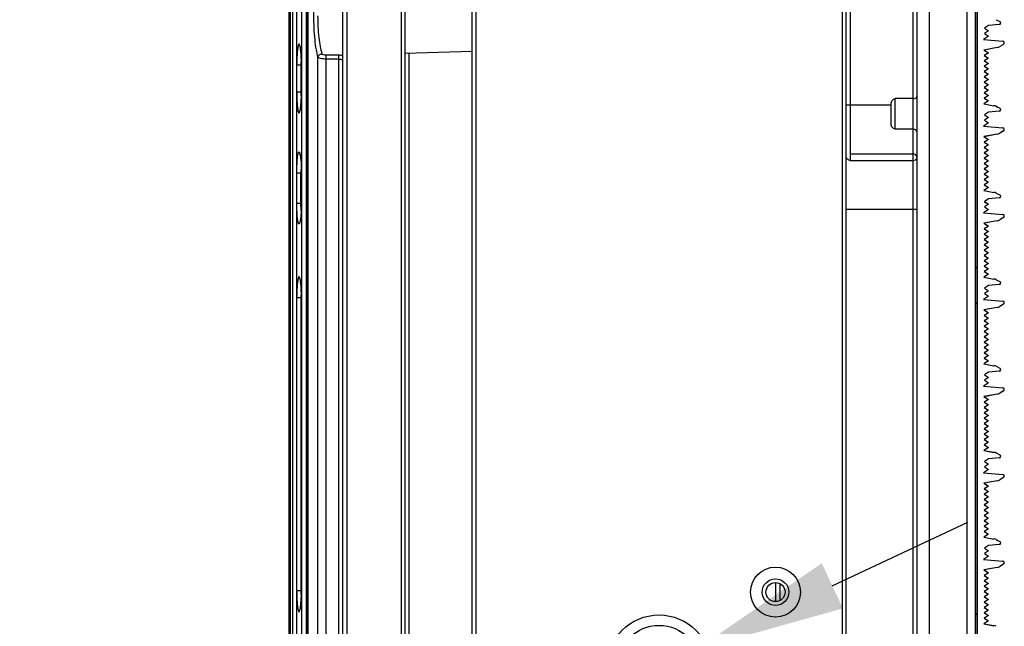
# Model space of a CAD drawing. Extents: x 0 to 4200, y 0 to 2927.
# Drawn here: x 2086 to 2204, y 814 to 887 of the extents above; entities that cross this region are included whole.
import ezdxf

# ---------------------------------------------------------------- set-up
doc = ezdxf.new("R2010")
doc.units = 0
doc.header["$LTSCALE"] = 5
doc.header["$MEASUREMENT"] = 0
doc.layers.get('0').update_dxf_attribs({"linetype": 'CONTINUOUS'})
doc.layers.get('DEFPOINTS').update_dxf_attribs({"linetype": 'CONTINUOUS'})
doc.layers.add('G1', color=3, linetype='CONTINUOUS', lineweight=9)
doc.styles.add('GHS', font='romans.shx', dxfattribs={"width": 0.7, "bigfont": 'GHS.shx'})
doc.styles.add('LG스마트체 L15', font='LGSmHaTL.ttf', dxfattribs={"oblique": 15})
doc.dimstyles.get("Standard").update_dxf_attribs({"dimscale": 0, "dimtxt": 2.5, "dimasz": 2.5, "dimexe": 1, "dimexo": 2.5, "dimgap": 0.5, "dimtad": 0, "dimtoh": 1, "dimdec": 4, "dimzin": 0, "dimdsep": 46, "dimtxsty": 'GHS', "dimcen": 2.5, "dimadec": 0, "dimazin": 0, "dimtfac": 1, "dimtdec": 4, "dimtmove": 2, "dimatfit": 3, "dimfxl": 1, "dimtolj": 1, "dimtzin": 0, "dimarcsym": 0})
doc.dimstyles.new('STANDARD$0', dxfattribs={"dimtxt": 2.5, "dimasz": 3, "dimexe": 1, "dimexo": 1, "dimgap": 1, "dimtad": 3, "dimdec": 1, "dimzin": 0, "dimdsep": 46, "dimtxsty": 'GHS', "dimcen": 0, "dimclrd": 6, "dimclre": 6, "dimclrt": 256, "dimadec": 0, "dimazin": 0, "dimtfac": 1, "dimtdec": 1, "dimtix": 1, "dimtmove": 2, "dimatfit": 0, "dimfxl": 1, "dimtolj": 1, "dimtzin": 0, "dimarcsym": 0})

# ---------------------------------------------------------------- blocks, each defined once
blk = doc.blocks.new('*D43')
at = {"layer": 'DEFPOINTS', "color": 0, "transparency": 16777216}
for p in [(2162.47, 1109.32), (2046.36, 809.32), (2162.47, 809.32)]:
    blk.add_point(p, dxfattribs=at)
at = {"layer": 'G1', "color": 8, "lineweight": -2, "transparency": 16777216}
for p, q in [((2152.47, 1109.32), (2036.36, 1109.32)), ((2046.36, 1091.32), (2046.36, 827.32)), ((2152.47, 809.32), (2036.36, 809.32))]:
    blk.add_line(p, q, dxfattribs=at)
at = {"layer": 'G1', "color": 8, "transparency": 16777216}
for points in [[(2043.36, 1091.32), (2049.36, 1091.32), (2046.36, 1109.32)], [(2043.36, 827.32), (2049.36, 827.32), (2046.36, 809.32)]]:
    blk.add_solid(points, dxfattribs=at)
at = {"layer": 'G1', "color": 7, "transparency": 16777216, "insert": (2023.55, 959.32), "char_height": 25, "attachment_point": 5, "rotation": 90, "style": 'LG스마트체 L15'}
blk.add_mtext('\\A1;300', dxfattribs=at)
blk = doc.blocks.new('*D44')
at = {"layer": 'DEFPOINTS', "color": 0, "transparency": 16777216}
for p in [(2167, 811.44), (2157.94, 807.2)]:
    blk.add_point(p, dxfattribs=at)
at = {"layer": 'G1', "color": 8, "lineweight": -2, "transparency": 16777216}
for p, q in [((2183.3, 819.08), (2199.6, 826.71)), ((2167, 811.44), (2157.94, 807.2)), ((2141.64, 799.57), (2125.34, 791.93))]:
    blk.add_line(p, q, dxfattribs=at)
at = {"layer": 'G1', "color": 8, "transparency": 16777216}
for points in [[(2182.03, 821.79), (2184.57, 816.36), (2167, 811.44)], [(2140.37, 802.28), (2142.91, 796.85), (2157.94, 807.2)]]:
    blk.add_solid(points, dxfattribs=at)
at = {"layer": 'G1', "color": 7, "transparency": 16777216, "insert": (2036.81, 750.48), "char_height": 25, "attachment_point": 5, "rotation": 25.0936, "style": 'LG스마트체 L15'}
blk.add_mtext('\\A1;4-M10 nut', dxfattribs=at)
blk = doc.blocks.new('dfsdfsdfsfdsdfsadfsadf')
at = {"color": 7, "linetype": 'Continuous'}
for p, q in [((0, 0), (0, 249.67)), ((0.2, 249.73), (0.2, -0.07)), ((2.46, 177.62), (2.91, 177.41)), ((1.55, 176.92), (1.05, 176.59)), ((1.05, 176.59), (1.55, 176.27)), ((2.85, 177.03), (1.55, 176.92)), ((1.55, 175.64), (0.93, 175.24)), ((0.93, 175.24), (3.27, 175.04)), ((1.55, 176.27), (1.05, 175.95)), ((1.05, 175.95), (1.55, 175.64)), ((2.58, 174.28), (1.01, 173.98)), ((3.35, 174.66), (2.9, 174.4)), ((1.01, 173.98), (1.55, 173.63)), ((1.55, 173.63), (1.05, 173.31)), ((1.05, 173.31), (1.55, 172.99)), ((1.55, 172.99), (1.05, 172.67)), ((1.05, 172.67), (1.55, 172.35)), ((1.55, 172.35), (1.05, 172.03)), ((1.05, 172.03), (1.55, 171.71)), ((1.55, 171.71), (1.05, 171.39)), ((1.05, 171.39), (1.55, 171.07)), ((1.55, 171.07), (1.05, 170.75)), ((1.05, 170.75), (1.55, 170.42)), ((1.55, 170.42), (1.05, 170.1)), ((1.05, 170.1), (1.55, 169.78)), ((1.55, 169.78), (1.05, 169.46)), ((1.05, 169.46), (1.55, 169.14)), ((1.55, 169.14), (1.05, 168.82)), ((1.05, 168.82), (1.55, 168.5)), ((1.55, 168.5), (1.05, 168.18)), ((1.05, 168.18), (1.55, 167.86)), ((1.55, 167.86), (0.99, 167.5)), ((0.99, 167.5), (2.21, 167.28)), ((2.46, 167.21), (2.91, 166.99)), ((1.55, 166.5), (1.05, 166.17)), ((1.05, 166.17), (1.55, 165.85)), ((1.55, 165.85), (1.05, 165.54)), ((2.85, 166.61), (1.55, 166.5)), ((1.55, 165.22), (0.93, 164.82)), ((0.93, 164.82), (3.27, 164.62)), ((1.05, 165.54), (1.55, 165.22)), ((2.58, 163.87), (1.01, 163.56)), ((1.01, 163.56), (1.55, 163.22)), ((3.35, 164.24), (2.9, 163.98)), ((1.55, 163.22), (1.05, 162.9)), ((1.05, 162.9), (1.55, 162.57)), ((1.55, 162.57), (1.05, 162.25)), ((1.05, 162.25), (1.55, 161.93)), ((1.55, 161.93), (1.05, 161.61)), ((1.05, 161.61), (1.55, 161.29)), ((1.55, 161.29), (1.05, 160.97)), ((1.05, 160.97), (1.55, 160.65)), ((1.55, 160.65), (1.05, 160.33)), ((1.05, 160.33), (1.55, 160.01)), ((1.55, 160.01), (1.05, 159.69)), ((1.05, 159.69), (1.55, 159.37)), ((1.55, 159.37), (1.05, 159.04)), ((1.05, 159.04), (1.55, 158.72)), ((1.55, 158.72), (1.05, 158.4)), ((1.55, 157.44), (0.99, 157.08)), ((1.05, 158.4), (1.55, 158.08)), ((1.55, 158.08), (1.05, 157.76)), ((1.05, 157.76), (1.55, 157.44)), ((0.99, 157.08), (2.21, 156.87)), ((2.46, 156.79), (2.91, 156.58)), ((1.55, 156.08), (1.05, 155.75)), ((1.05, 155.75), (1.55, 155.44)), ((1.55, 155.44), (1.05, 155.12)), ((1.05, 155.12), (1.55, 154.8)), ((2.85, 156.2), (1.55, 156.08)), ((1.55, 154.8), (0.93, 154.41)), ((0.93, 154.41), (3.27, 154.2)), ((2.58, 153.45), (1.01, 153.15)), ((1.01, 153.15), (1.55, 152.8)), ((1.55, 152.8), (1.05, 152.48)), ((3.35, 153.83), (2.9, 153.57)), ((1.05, 152.48), (1.55, 152.16)), ((1.55, 152.16), (1.05, 151.84)), ((1.05, 151.84), (1.55, 151.52)), ((1.55, 151.52), (1.05, 151.2)), ((1.05, 151.2), (1.55, 150.87)), ((1.55, 150.87), (1.05, 150.55)), ((1.05, 150.55), (1.55, 150.23)), ((1.55, 150.23), (1.05, 149.91)), ((1.05, 149.91), (1.55, 149.59)), ((1.55, 149.59), (1.05, 149.27)), ((1.05, 149.27), (1.55, 148.95)), ((1.55, 148.95), (1.05, 148.63)), ((1.05, 148.63), (1.55, 148.31)), ((1.55, 148.31), (1.05, 147.99)), ((1.05, 147.99), (1.55, 147.67)), ((0.2, 147.77), (0, 147.78)), ((1.55, 147.02), (0.99, 146.67)), ((1.55, 147.67), (1.05, 147.34)), ((1.05, 147.34), (1.55, 147.02)), ((0.99, 146.67), (2.21, 146.45)), ((1.55, 145.67), (1.05, 145.34)), ((2.85, 145.78), (1.55, 145.67)), ((2.46, 146.37), (2.91, 146.16)), ((1.05, 145.34), (1.55, 145.02)), ((1.55, 145.02), (1.05, 144.7)), ((1.05, 144.7), (1.55, 144.39)), ((0.2, 143.56), (0, 143.56)), ((1.55, 144.39), (0.93, 143.99)), ((0.93, 143.99), (3.27, 143.79)), ((3.35, 143.41), (2.9, 143.15)), ((2.58, 143.03), (1.01, 142.73)), ((1.01, 142.73), (1.55, 142.38)), ((1.55, 142.38), (1.05, 142.06)), ((1.05, 142.06), (1.55, 141.74)), ((1.55, 141.74), (1.05, 141.42)), ((1.05, 141.42), (1.55, 141.1)), ((1.55, 141.1), (1.05, 140.78)), ((1.05, 140.78), (1.55, 140.46)), ((1.55, 140.46), (1.05, 140.14)), ((1.05, 140.14), (1.55, 139.82)), ((1.55, 139.82), (1.05, 139.5)), ((1.05, 139.5), (1.55, 139.17)), ((1.55, 139.17), (1.05, 138.85)), ((1.05, 138.85), (1.55, 138.53)), ((1.55, 138.53), (1.05, 138.21)), ((1.05, 138.21), (1.55, 137.89)), ((1.55, 137.89), (1.05, 137.57)), ((1.05, 137.57), (1.55, 137.25)), ((1.55, 136.61), (0.99, 136.25)), ((0.99, 136.25), (2.21, 136.03)), ((1.55, 137.25), (1.05, 136.93)), ((1.05, 136.93), (1.55, 136.61)), ((1.55, 135.25), (1.05, 134.92)), ((2.85, 135.36), (1.55, 135.25)), ((2.46, 135.96), (2.91, 135.74)), ((1.55, 133.97), (0.93, 133.57)), ((1.05, 134.92), (1.55, 134.6)), ((1.55, 134.6), (1.05, 134.29)), ((1.05, 134.29), (1.55, 133.97)), ((0.93, 133.57), (3.27, 133.37)), ((2.58, 132.62), (1.01, 132.31)), ((3.35, 132.99), (2.9, 132.73)), ((1.01, 132.31), (1.55, 131.97)), ((1.55, 131.97), (1.05, 131.65)), ((1.05, 131.65), (1.55, 131.32)), ((1.55, 131.32), (1.05, 131)), ((1.05, 131), (1.55, 130.68)), ((1.55, 130.68), (1.05, 130.36)), ((1.05, 130.36), (1.55, 130.04)), ((1.55, 130.04), (1.05, 129.72)), ((1.05, 129.72), (1.55, 129.4)), ((1.55, 129.4), (1.05, 129.08)), ((1.05, 129.08), (1.55, 128.76)), ((1.55, 128.76), (1.05, 128.44)), ((1.05, 128.44), (1.55, 128.12)), ((1.55, 128.12), (1.05, 127.79)), ((1.05, 127.79), (1.55, 127.47)), ((1.55, 127.47), (1.05, 127.15)), ((1.05, 127.15), (1.55, 126.83)), ((1.55, 126.83), (1.05, 126.51)), ((1.55, 126.19), (0.99, 125.83)), ((0.99, 125.83), (2.21, 125.62)), ((1.05, 126.51), (1.55, 126.19)), ((2.46, 125.54), (2.91, 125.33)), ((1.55, 124.83), (1.05, 124.5)), ((1.05, 124.5), (1.55, 124.19)), ((2.85, 124.95), (1.55, 124.83)), ((1.55, 123.55), (0.93, 123.16)), ((0.93, 123.16), (3.27, 122.95)), ((1.55, 124.19), (1.05, 123.87)), ((1.05, 123.87), (1.55, 123.55)), ((2.58, 122.2), (1.01, 121.9)), ((3.35, 122.58), (2.9, 122.32)), ((1.01, 121.9), (1.55, 121.55)), ((1.55, 121.55), (1.05, 121.23)), ((1.05, 121.23), (1.55, 120.91)), ((1.55, 120.91), (1.05, 120.59)), ((1.05, 120.59), (1.55, 120.27)), ((1.55, 120.27), (1.05, 119.95)), ((1.05, 119.95), (1.55, 119.62)), ((1.55, 119.62), (1.05, 119.3)), ((1.05, 119.3), (1.55, 118.98)), ((1.55, 118.98), (1.05, 118.66)), ((1.05, 118.66), (1.55, 118.34)), ((1.55, 118.34), (1.05, 118.02)), ((1.05, 118.02), (1.55, 117.7)), ((1.55, 117.7), (1.05, 117.38)), ((1.05, 117.38), (1.55, 117.06)), ((1.55, 117.06), (1.05, 116.74)), ((1.05, 116.74), (1.55, 116.42)), ((1.55, 116.42), (1.05, 116.09)), ((1.05, 116.09), (1.55, 115.77)), ((1.55, 115.77), (0.99, 115.42)), ((0.99, 115.42), (2.21, 115.2)), ((2.46, 115.12), (2.91, 114.91)), ((1.55, 114.42), (1.05, 114.09)), ((1.05, 114.09), (1.55, 113.77)), ((1.55, 113.77), (1.05, 113.45)), ((2.85, 114.53), (1.55, 114.42)), ((1.55, 113.14), (0.93, 112.74)), ((0.93, 112.74), (3.27, 112.54)), ((1.05, 113.45), (1.55, 113.14)), ((2.58, 111.78), (1.01, 111.48)), ((1.01, 111.48), (1.55, 111.13)), ((3.35, 112.16), (2.9, 111.9)), ((1.55, 111.13), (1.05, 110.81)), ((1.05, 110.81), (1.55, 110.49)), ((1.55, 110.49), (1.05, 110.17)), ((1.05, 110.17), (1.55, 109.85)), ((1.55, 109.85), (1.05, 109.53)), ((1.05, 109.53), (1.55, 109.21)), ((1.55, 109.21), (1.05, 108.89)), ((1.05, 108.89), (1.55, 108.57)), ((1.55, 108.57), (1.05, 108.25)), ((1.05, 108.25), (1.55, 107.92)), ((1.55, 107.92), (1.05, 107.6)), ((1.05, 107.6), (1.55, 107.28)), ((1.55, 107.28), (1.05, 106.96)), ((1.05, 106.96), (1.55, 106.64)), ((1.55, 106.64), (1.05, 106.32)), ((0.2, 106.11), (0, 106.11)), ((1.55, 105.36), (0.99, 105)), ((1.05, 106.32), (1.55, 106)), ((1.55, 106), (1.05, 105.68)), ((1.05, 105.68), (1.55, 105.36)), ((0.99, 105), (2.21, 104.78))]:
    blk.add_line(p, q, dxfattribs=at)
for centre, radius, start, end in [((2.83, 177.23), 0.2, 275, 65.1478), ((2.4, 175.27), 1, 280.861, 300), ((3.25, 174.84), 0.2, 299.1082, 85.0001), ((2.04, 166.3), 1, 65.1478, 79.9999), ((2.83, 166.81), 0.2, 275, 65.1478), ((3.25, 164.42), 0.2, 299.1082, 85.0001), ((2.4, 164.85), 1, 280.861, 300), ((2.04, 155.88), 1, 65.1478, 79.9999), ((2.83, 156.4), 0.2, 275, 65.1478), ((3.25, 154), 0.2, 299.1082, 85.0001), ((2.4, 154.43), 1, 280.861, 300), ((2.04, 145.47), 1, 65.1478, 79.9999), ((2.83, 145.98), 0.2, 275, 65.1478), ((3.25, 143.59), 0.2, 299.1082, 85.0001), ((2.4, 144.02), 1, 280.861, 300), ((2.04, 135.05), 1, 65.1478, 79.9999), ((2.83, 135.56), 0.2, 275, 65.1478), ((2.4, 133.6), 1, 280.861, 300), ((3.25, 133.17), 0.2, 299.1082, 85.0001), ((2.04, 124.63), 1, 65.1478, 79.9999), ((2.83, 125.15), 0.2, 275, 65.1478), ((2.4, 123.18), 1, 280.861, 300), ((3.25, 122.75), 0.2, 299.1082, 85.0001), ((2.04, 114.22), 1, 65.1478, 79.9999), ((2.83, 114.73), 0.2, 275, 65.1478), ((3.25, 112.34), 0.2, 299.1082, 85.0001), ((2.4, 112.77), 1, 280.861, 300), ((2.04, 103.8), 1, 65.1478, 79.9999)]:
    blk.add_arc(centre, radius, start, end, dxfattribs=at)

msp = doc.modelspace()

# ---------------------------------------------------------------- linework, layer by layer
at = {"color": 7, "linetype": 'Continuous'}
for p, q in [((2139.97, 1707.022), (2139.97, 711.622)), ((2140.47, 711.622), (2140.47, 1707.022)), ((2184.47, 1707.022), (2184.47, 711.622)), ((2184.97, 711.622), (2184.97, 1707.022)), ((2124.47, 754.83), (2124.47, 1663.809)), ((2124.978, 754.331), (2124.978, 1241.809)), ((2131.479, 1163.88), (2131.479, 754.444)), ((2131.97, 754.944), (2131.97, 1163.155)), ((2119.547, 773.322), (2119.547, 1079.822)), ((2120.043, 1079.822), (2120.043, 773.322)), ((2120.239, 773.322), (2120.239, 1079.822)), ((2120.244, 1079.822), (2120.244, 773.322)), ((2199.525, 709.501), (2199.525, 959.167)), ((2200.525, 959.167), (2200.525, 709.501)), ((2200.725, 959.234), (2200.725, 709.434)), ((2194.97, 710.021), (2194.97, 958.647)), ((2185.47, 870.167), (2185.47, 956.474)), ((2192.97, 956.967), (2192.97, 711.701)), ((2193.47, 956.967), (2193.47, 711.701)), ((2118.879, 951.258), (2118.879, 773.322)), ((2118.463, 773.322), (2118.463, 949.602)), ((2118.152, 773.322), (2118.152, 947.323)), ((2117.993, 773.322), (2117.993, 945.045)), ((2203.372, 886.532), (2202.076, 886.419)), ((2202.981, 887.125), (2203.439, 886.913)), ((2202.076, 886.419), (2201.578, 886.087)), ((2201.578, 886.087), (2202.075, 885.771)), ((2202.075, 885.771), (2201.578, 885.454)), ((2201.578, 885.454), (2202.075, 885.137)), ((2202.075, 885.137), (2201.456, 884.742)), ((2201.456, 884.742), (2203.795, 884.537)), ((2203.872, 884.163), (2203.421, 883.902)), ((2139.97, 883.282), (2131.97, 883.072)), ((2132.444, 765.99), (2132.444, 883.072)), ((2203.109, 883.785), (2201.531, 883.482)), ((2201.531, 883.482), (2202.075, 883.135)), ((2202.075, 883.135), (2201.572, 882.814)), ((2121.458, 767.322), (2121.458, 882.611)), ((2123.97, 882.844), (2122.44, 882.844)), ((2122.44, 767.322), (2122.44, 882.844)), ((2123.97, 882.394), (2122.44, 882.394)), ((2123.97, 882.394), (2123.97, 882.844)), ((2123.97, 765.534), (2123.97, 882.394)), ((2201.572, 882.814), (2202.075, 882.493)), ((2202.075, 882.493), (2201.572, 882.172)), ((2201.572, 882.172), (2202.075, 881.851)), ((2202.075, 881.851), (2201.572, 881.53)), ((2118.928, 881.679), (2119.425, 881.679)), ((2118.928, 878.42), (2118.928, 881.679)), ((2119.425, 881.679), (2119.425, 878.42)), ((2119.48, 881.679), (2119.484, 881.679)), ((2119.48, 878.42), (2119.48, 881.679)), ((2119.484, 881.679), (2119.484, 878.42)), ((2201.572, 881.53), (2202.075, 881.209)), ((2202.075, 881.209), (2201.572, 880.888)), ((2201.572, 880.888), (2202.075, 880.567)), ((2202.075, 880.567), (2201.572, 880.247)), ((2201.572, 880.247), (2202.075, 879.926)), ((2202.075, 879.926), (2201.572, 879.605)), ((2201.572, 879.605), (2202.075, 879.284)), ((2119.425, 878.42), (2118.928, 878.42)), ((2119.484, 878.42), (2119.48, 878.42)), ((2202.075, 879.284), (2201.572, 878.963)), ((2201.572, 878.963), (2202.075, 878.642)), ((2202.075, 878.642), (2201.572, 878.321)), ((2201.572, 878.321), (2202.075, 878)), ((2192.97, 877.636), (2190.87, 877.636)), ((2190.87, 873.984), (2190.87, 877.636)), ((2202.075, 877.358), (2201.515, 877.001)), ((2202.075, 878), (2201.572, 877.679)), ((2201.572, 877.679), (2202.075, 877.358)), ((2119.311, 876.235), (2119.302, 876.206)), ((2190.37, 876.834), (2184.97, 876.834)), ((2190.37, 874.599), (2190.37, 877.005)), ((2201.515, 877.001), (2202.734, 876.786)), ((2202.076, 876.002), (2201.578, 875.671)), ((2203.372, 876.115), (2202.076, 876.002)), ((2202.981, 876.708), (2203.439, 876.496)), ((2202.075, 874.72), (2201.456, 874.325)), ((2201.578, 875.671), (2202.075, 875.354)), ((2202.075, 875.354), (2201.578, 875.037)), ((2201.578, 875.037), (2202.075, 874.72)), ((2192.97, 873.984), (2190.87, 873.984)), ((2201.456, 874.325), (2203.795, 874.12)), ((2203.872, 873.746), (2203.421, 873.485)), ((2203.109, 873.369), (2201.531, 873.066)), ((2201.531, 873.066), (2202.075, 872.718)), ((2202.075, 872.718), (2201.572, 872.397)), ((2201.572, 872.397), (2202.075, 872.076)), ((2202.075, 872.076), (2201.572, 871.755)), ((2201.572, 871.755), (2202.075, 871.434)), ((2202.075, 871.434), (2201.572, 871.114)), ((2185.47, 871.001), (2192.97, 871.001)), ((2192.97, 870.167), (2185.47, 870.167)), ((2201.572, 871.114), (2202.075, 870.793)), ((2202.075, 870.793), (2201.572, 870.472)), ((2201.572, 870.472), (2202.075, 870.151)), ((2202.075, 870.151), (2201.572, 869.83)), ((2119.479, 868.944), (2119.483, 868.947)), ((2119.483, 868.947), (2119.483, 865.072)), ((2201.572, 869.83), (2202.075, 869.509)), ((2202.075, 869.509), (2201.572, 869.188)), ((2201.572, 869.188), (2202.075, 868.867)), ((2202.075, 868.867), (2201.572, 868.546)), ((2118.927, 868.724), (2119.425, 868.724)), ((2118.927, 865.072), (2118.927, 868.724)), ((2119.424, 865.072), (2119.425, 868.116)), ((2119.425, 868.116), (2119.425, 868.724)), ((2201.572, 868.546), (2202.075, 868.225)), ((2202.075, 868.225), (2201.572, 867.904)), ((2201.572, 867.904), (2202.075, 867.583)), ((2202.075, 867.583), (2201.572, 867.262)), ((2202.075, 866.942), (2201.515, 866.584)), ((2201.515, 866.584), (2202.734, 866.369)), ((2201.572, 867.262), (2202.075, 866.942)), ((2202.076, 865.585), (2201.578, 865.254)), ((2201.578, 865.254), (2202.075, 864.937)), ((2203.372, 865.699), (2202.076, 865.585)), ((2202.981, 866.292), (2203.439, 866.08)), ((2118.927, 865.072), (2119.424, 865.072)), ((2119.483, 865.072), (2119.479, 865.072)), ((2184.97, 864.334), (2193.47, 864.334)), ((2202.075, 864.304), (2201.456, 863.908)), ((2202.075, 864.937), (2201.578, 864.62)), ((2201.578, 864.62), (2202.075, 864.304)), ((2201.456, 863.908), (2203.795, 863.704)), ((2203.109, 862.952), (2201.531, 862.649)), ((2203.872, 863.33), (2203.421, 863.068)), ((2201.531, 862.649), (2202.075, 862.302)), ((2202.075, 862.302), (2201.572, 861.981)), ((2201.572, 861.981), (2202.075, 861.66)), ((2202.075, 861.66), (2201.572, 861.339)), ((2201.572, 861.339), (2202.075, 861.018)), ((2202.075, 861.018), (2201.572, 860.697)), ((2201.572, 860.697), (2202.075, 860.376)), ((2202.075, 860.376), (2201.572, 860.055)), ((2201.572, 860.055), (2202.075, 859.734)), ((2202.075, 859.734), (2201.572, 859.413)), ((2201.572, 859.413), (2202.075, 859.092)), ((2202.075, 859.092), (2201.572, 858.771)), ((2201.572, 858.771), (2202.075, 858.45)), ((2202.075, 858.45), (2201.572, 858.13)), ((2201.572, 858.13), (2202.075, 857.809)), ((2200.725, 857.318), (2200.525, 857.318)), ((2202.075, 857.809), (2201.572, 857.488)), ((2201.572, 857.488), (2202.075, 857.167)), ((2202.075, 857.167), (2201.572, 856.846)), ((2202.075, 856.525), (2201.515, 856.167)), ((2201.515, 856.167), (2202.734, 855.952)), ((2201.572, 856.846), (2202.075, 856.525)), ((2202.981, 855.875), (2203.439, 855.663)), ((2202.076, 855.169), (2201.578, 854.837)), ((2201.578, 854.837), (2202.075, 854.521)), ((2203.372, 855.282), (2202.076, 855.169)), ((2118.928, 853.724), (2119.425, 853.724)), ((2118.928, 818.465), (2118.928, 853.724)), ((2119.425, 853.724), (2119.425, 818.465)), ((2119.48, 853.724), (2119.484, 853.724)), ((2119.48, 818.465), (2119.48, 853.724)), ((2119.484, 853.724), (2119.484, 818.465)), ((2202.075, 853.887), (2201.456, 853.492)), ((2201.456, 853.492), (2203.795, 853.287)), ((2202.075, 854.521), (2201.578, 854.204)), ((2201.578, 854.204), (2202.075, 853.887)), ((2200.725, 853.018), (2200.525, 853.018)), ((2203.109, 852.535), (2201.531, 852.232)), ((2201.531, 852.232), (2202.075, 851.885)), ((2203.872, 852.913), (2203.421, 852.652)), ((2202.075, 851.885), (2201.572, 851.564)), ((2201.572, 851.564), (2202.075, 851.243)), ((2202.075, 851.243), (2201.572, 850.922)), ((2201.572, 850.922), (2202.075, 850.601)), ((2202.075, 850.601), (2201.572, 850.28)), ((2201.572, 850.28), (2202.075, 849.959)), ((2202.075, 849.959), (2201.572, 849.638)), ((2201.572, 849.638), (2202.075, 849.317)), ((2202.075, 849.317), (2201.572, 848.997)), ((2201.572, 848.997), (2202.075, 848.676)), ((2202.075, 848.676), (2201.572, 848.355)), ((2201.572, 848.355), (2202.075, 848.034)), ((2202.075, 848.034), (2201.572, 847.713)), ((2201.572, 847.713), (2202.075, 847.392)), ((2202.075, 847.392), (2201.572, 847.071)), ((2201.572, 847.071), (2202.075, 846.75)), ((2202.075, 846.75), (2201.572, 846.429)), ((2201.572, 846.429), (2202.075, 846.108)), ((2202.075, 846.108), (2201.515, 845.751)), ((2201.515, 845.751), (2202.734, 845.536)), ((2202.981, 845.458), (2203.439, 845.246)), ((2202.076, 844.752), (2201.578, 844.421)), ((2201.578, 844.421), (2202.075, 844.104)), ((2202.075, 844.104), (2201.578, 843.787)), ((2203.372, 844.865), (2202.076, 844.752)), ((2202.075, 843.47), (2201.456, 843.075)), ((2201.456, 843.075), (2203.795, 842.87)), ((2201.578, 843.787), (2202.075, 843.47)), ((2203.109, 842.119), (2201.531, 841.816)), ((2201.531, 841.816), (2202.075, 841.468)), ((2203.872, 842.496), (2203.421, 842.235)), ((2202.075, 841.468), (2201.572, 841.147)), ((2201.572, 841.147), (2202.075, 840.826)), ((2202.075, 840.826), (2201.572, 840.505)), ((2201.572, 840.505), (2202.075, 840.184)), ((2202.075, 840.184), (2201.572, 839.864)), ((2201.572, 839.864), (2202.075, 839.543)), ((2202.075, 839.543), (2201.572, 839.222)), ((2201.572, 839.222), (2202.075, 838.901)), ((2202.075, 838.901), (2201.572, 838.58)), ((2201.572, 838.58), (2202.075, 838.259)), ((2202.075, 838.259), (2201.572, 837.938)), ((2201.572, 837.938), (2202.075, 837.617)), ((2202.075, 837.617), (2201.572, 837.296)), ((2201.572, 837.296), (2202.075, 836.975)), ((2202.075, 836.975), (2201.572, 836.654)), ((2202.075, 835.692), (2201.515, 835.334)), ((2201.572, 836.654), (2202.075, 836.333)), ((2202.075, 836.333), (2201.572, 836.012)), ((2201.572, 836.012), (2202.075, 835.692)), ((2201.515, 835.334), (2202.734, 835.119)), ((2203.372, 834.449), (2202.076, 834.335)), ((2202.981, 835.042), (2203.439, 834.83)), ((2202.076, 834.335), (2201.578, 834.004)), ((2201.578, 834.004), (2202.075, 833.687)), ((2202.075, 833.687), (2201.578, 833.37)), ((2201.578, 833.37), (2202.075, 833.054)), ((2202.075, 833.054), (2201.456, 832.658)), ((2201.456, 832.658), (2203.795, 832.454)), ((2203.872, 832.08), (2203.421, 831.818)), ((2203.109, 831.702), (2201.531, 831.399)), ((2201.531, 831.399), (2202.075, 831.052)), ((2202.075, 831.052), (2201.572, 830.731)), ((2201.572, 830.731), (2202.075, 830.41)), ((2202.075, 830.41), (2201.572, 830.089)), ((2201.572, 830.089), (2202.075, 829.768)), ((2202.075, 829.768), (2201.572, 829.447)), ((2201.572, 829.447), (2202.075, 829.126)), ((2202.075, 829.126), (2201.572, 828.805)), ((2201.572, 828.805), (2202.075, 828.484)), ((2202.075, 828.484), (2201.572, 828.163)), ((2201.572, 828.163), (2202.075, 827.842)), ((2202.075, 827.842), (2201.572, 827.521)), ((2201.572, 827.521), (2202.075, 827.2)), ((2202.075, 827.2), (2201.572, 826.88)), ((2201.572, 826.88), (2202.075, 826.559)), ((2202.075, 826.559), (2201.572, 826.238)), ((2201.572, 826.238), (2202.075, 825.917)), ((2202.075, 825.275), (2201.515, 824.917)), ((2202.075, 825.917), (2201.572, 825.596)), ((2201.572, 825.596), (2202.075, 825.275)), ((2201.515, 824.917), (2202.734, 824.702)), ((2202.076, 823.919), (2201.578, 823.587)), ((2203.372, 824.032), (2202.076, 823.919)), ((2202.981, 824.625), (2203.439, 824.413)), ((2202.075, 822.637), (2201.456, 822.242)), ((2201.578, 823.587), (2202.075, 823.271)), ((2202.075, 823.271), (2201.578, 822.954)), ((2201.578, 822.954), (2202.075, 822.637)), ((2201.456, 822.242), (2203.795, 822.037)), ((2203.872, 821.663), (2203.421, 821.402)), ((2203.109, 821.285), (2201.531, 820.982)), ((2201.531, 820.982), (2202.075, 820.635)), ((2202.075, 820.635), (2201.572, 820.314)), ((2201.572, 820.314), (2202.075, 819.993)), ((2176.47, 819.472), (2176.47, 817.172)), ((2177.048, 817.328), (2177.048, 819.317)), ((2202.075, 819.993), (2201.572, 819.672)), ((2201.572, 819.672), (2202.075, 819.351)), ((2202.075, 819.351), (2201.572, 819.03)), ((2119.425, 818.465), (2118.928, 818.465)), ((2119.484, 818.465), (2119.48, 818.465)), ((2201.572, 819.03), (2202.075, 818.709)), ((2202.075, 818.709), (2201.572, 818.388)), ((2201.572, 818.388), (2202.075, 818.067)), ((2202.075, 818.067), (2201.572, 817.747)), ((2201.572, 817.747), (2202.075, 817.426)), ((2202.075, 817.426), (2201.572, 817.105)), ((2201.572, 817.105), (2202.075, 816.784)), ((2202.075, 816.784), (2201.572, 816.463)), ((2119.311, 816.28), (2119.302, 816.251)), ((2200.725, 815.651), (2200.525, 815.651)), ((2201.572, 816.463), (2202.075, 816.142)), ((2202.075, 816.142), (2201.572, 815.821)), ((2201.572, 815.821), (2202.075, 815.5)), ((2202.075, 814.858), (2201.515, 814.501)), ((2201.515, 814.501), (2202.734, 814.286)), ((2202.075, 815.5), (2201.572, 815.179)), ((2201.572, 815.179), (2202.075, 814.858))]:
    msp.add_line(p, q, dxfattribs=at)
for points in [[(2118.877, 951.307), (2118.877, 773.232), (2118.872, 772.821), (2118.861, 772.43), (2118.844, 772.07), (2118.825, 771.768), (2118.805, 771.541), (2118.786, 771.371), (2118.77, 771.25), (2118.756, 771.165), (2118.745, 771.11)], [(2119.313, 883.874), (2119.302, 883.894), (2119.302, 883.894), (2119.312, 883.86), (2119.329, 883.793), (2119.351, 883.687), (2119.374, 883.541), (2119.4, 883.34)], [(2119.4, 883.34), (2119.428, 883.058), (2119.452, 882.706), (2119.47, 882.301), (2119.479, 881.862), (2119.48, 881.679)], [(2119.48, 878.42), (2119.479, 878.195), (2119.469, 877.764), (2119.451, 877.37), (2119.428, 877.046), (2119.403, 876.782), (2119.377, 876.577), (2119.352, 876.421), (2119.329, 876.306), (2119.311, 876.235)], [(2119.311, 870.922), (2119.304, 870.934), (2119.3, 870.943), (2119.305, 870.928), (2119.316, 870.893), (2119.329, 870.839), (2119.344, 870.769), (2119.359, 870.684), (2119.375, 870.585), (2119.39, 870.473), (2119.404, 870.348)], [(2119.404, 870.348), (2119.418, 870.211), (2119.431, 870.061), (2119.443, 869.9), (2119.454, 869.728), (2119.463, 869.545), (2119.47, 869.353), (2119.476, 869.153), (2119.479, 868.945)], [(2119.479, 868.945), (2119.479, 865.029), (2119.477, 864.788), (2119.472, 864.555), (2119.465, 864.332), (2119.455, 864.121), (2119.444, 863.922), (2119.43, 863.738), (2119.415, 863.569), (2119.399, 863.416), (2119.383, 863.279), (2119.366, 863.16), (2119.348, 863.058), (2119.332, 862.975), (2119.317, 862.912), (2119.308, 862.88)], [(2119.313, 855.919), (2119.302, 855.939), (2119.302, 855.938), (2119.312, 855.905), (2119.329, 855.838), (2119.351, 855.731), (2119.374, 855.586), (2119.4, 855.385)], [(2119.4, 855.385), (2119.428, 855.103), (2119.452, 854.751), (2119.47, 854.345), (2119.479, 853.907), (2119.48, 853.724)], [(2119.48, 818.465), (2119.479, 818.24), (2119.469, 817.809), (2119.451, 817.415), (2119.428, 817.091), (2119.403, 816.827), (2119.377, 816.622), (2119.352, 816.466), (2119.329, 816.351), (2119.311, 816.28)]]:
    msp.add_lwpolyline(points, dxfattribs=at)
for centre, radius in [((2176.47, 818.322), 3), ((2176.47, 818.322), 1.6), ((2176.47, 818.322), 1.15), ((2162.47, 809.322), 6.25), ((2162.47, 809.322), 5)]:
    msp.add_circle(centre, radius, dxfattribs=at)
for centre, radius, start, end in [((2203.355, 886.731), 0.2, 275, 65.14783), ((2203.775, 884.338), 0.2, 299.10819, 85.00014), ((2202.921, 884.768), 1, 280.86096, 300), ((2131.122, 881.847), 11.693, 176.17941, 177.10303), ((2123.971, 879.463), 3.381, 81.48678, 90.02046), ((2135.373, 878.418), 15.948, 179.99259, 181.38598), ((2133.442, 878.367), 14.016, 181.36867, 182.90004), ((2131.107, 878.251), 11.678, 182.91328, 183.81438), ((2202.56, 875.801), 1, 65.14783, 79.99994), ((2203.355, 876.315), 0.2, 275, 65.14783), ((2203.775, 873.921), 0.2, 299.10819, 85.00014), ((2202.921, 874.351), 1, 280.86096, 300), ((2134.736, 868.72), 15.311, 178.12371, 179.98363), ((2132.574, 868.81), 13.147, 176.20272, 178.20765), ((2202.56, 865.384), 1, 65.14783, 79.99993), ((2203.355, 865.898), 0.2, 275, 65.14783), ((2130.36, 864.856), 10.93, 183.61745, 183.88643), ((2202.921, 863.934), 1, 280.86096, 300), ((2203.775, 863.505), 0.2, 299.10819, 85.00013), ((2202.56, 854.968), 1, 65.14783, 79.99992), ((2131.122, 853.892), 11.693, 176.17941, 177.10303), ((2203.355, 855.481), 0.2, 275, 65.14783), ((2202.921, 853.518), 1, 280.86096, 300), ((2203.775, 853.088), 0.2, 299.10819, 85.00013), ((2202.56, 844.551), 1, 65.14783, 79.99991), ((2203.355, 845.065), 0.2, 275, 65.14783), ((2203.775, 842.671), 0.2, 299.10819, 85.00012), ((2202.921, 843.101), 1, 280.86096, 300), ((2202.56, 834.134), 1, 65.14783, 79.9999), ((2203.355, 834.648), 0.2, 275, 65.14783), ((2203.775, 832.255), 0.2, 299.10819, 85.00012), ((2202.921, 832.684), 1, 280.86096, 300), ((2202.56, 823.718), 1, 65.14783, 79.9999), ((2203.355, 824.231), 0.2, 275, 65.14783), ((2203.775, 821.838), 0.2, 299.10819, 85.00011), ((2202.921, 822.268), 1, 280.86096, 300), ((2135.373, 818.463), 15.948, 179.99259, 181.38598), ((2133.442, 818.412), 14.016, 181.36867, 182.90004), ((2131.107, 818.296), 11.678, 182.91328, 183.81438), ((2202.56, 813.301), 1, 65.14783, 79.99989)]:
    msp.add_arc(centre, radius, start, end, dxfattribs=at)
for points, knots in [([(2121.458, 892.533), (2121.362, 892.237), (2121.208, 891.542), (2120.992, 889.888), (2120.903, 887.572), (2120.992, 885.256), (2121.208, 883.603), (2121.362, 882.907), (2121.458, 882.611)], [0, 0, 0, 0, 0.0933317, 0.2128353, 0.5000111, 0.7871808, 0.9066753, 1, 1, 1, 1]), ([(2121.432, 887.572), (2121.432, 886.703), (2121.484, 885.466), (2121.699, 883.957), (2121.852, 883.316), (2121.949, 883.043)], [0, 0, 0, 0, 0.5697797, 0.8098174, 1, 1, 1, 1]), ([(2119.333, 883.843), (2119.321, 883.905), (2119.293, 884.009), (2119.261, 884.122), (2119.19, 884.198), (2119.12, 884.121), (2119.091, 884.007), (2119.046, 883.819), (2119.013, 883.569), (2118.994, 883.379), (2118.985, 883.275)], [0, 0, 0, 0, 0.1445977, 0.2379359, 0.2847596, 0.3313226, 0.4243642, 0.5688322, 0.7625101, 1, 1, 1, 1]), ([(2118.985, 883.275), (2118.975, 883.157), (2118.939, 882.626), (2118.928, 882.093), (2118.928, 881.679)], [0, 0, 0, 0, 0.222575, 1, 1, 1, 1]), ([(2119.443, 882.925), (2119.437, 883.016), (2119.412, 883.323), (2119.377, 883.63), (2119.333, 883.843)], [0, 0, 0, 0, 0.2962526, 1, 1, 1, 1]), ([(2121.458, 882.611), (2121.469, 882.721), (2121.599, 882.941), (2121.829, 883.033), (2121.949, 883.042)], [0, 0, 0, 0, 0.4797084, 1, 1, 1, 1]), ([(2122.44, 882.844), (2122.331, 882.844), (2122.151, 882.861), (2121.974, 882.973), (2121.949, 883.043)], [0, 0, 0, 0, 0.5955261, 1, 1, 1, 1]), ([(2119.444, 882.438), (2119.441, 882.377), (2119.43, 882.124), (2119.425, 881.871), (2119.425, 881.679)], [0, 0, 0, 0, 0.2418217, 1, 1, 1, 1]), ([(2119.484, 881.679), (2119.484, 881.788), (2119.481, 882.203), (2119.465, 882.619), (2119.443, 882.925)], [0, 0, 0, 0, 0.2603801, 1, 1, 1, 1]), ([(2122.44, 882.394), (2122.219, 882.394), (2121.919, 882.412), (2121.592, 882.505), (2121.483, 882.572), (2121.458, 882.611)], [0, 0, 0, 0, 0.6458508, 0.863468, 1, 1, 1, 1]), ([(2123.97, 882.394), (2124.015, 882.394), (2124.185, 882.385), (2124.354, 882.346), (2124.472, 882.301)], [0, 0, 0, 0, 0.2599315, 1, 1, 1, 1]), ([(2118.928, 878.42), (2118.928, 878.276), (2118.933, 877.74), (2118.953, 877.204), (2118.986, 876.814)], [0, 0, 0, 0, 0.269754, 1, 1, 1, 1]), ([(2119.414, 876.826), (2119.425, 876.944), (2119.469, 877.474), (2119.484, 878.006), (2119.484, 878.42)], [0, 0, 0, 0, 0.2226957, 1, 1, 1, 1]), ([(2190.37, 877.005), (2190.37, 877.152), (2190.432, 877.459), (2190.726, 877.636), (2190.87, 877.636)], [0, 0, 0, 0, 0.5055679, 1, 1, 1, 1]), ([(2192.97, 877.636), (2193.038, 877.636), (2193.218, 877.653), (2193.47, 877.769), (2193.47, 877.896)], [0, 0, 0, 0, 0.3474449, 1, 1, 1, 1]), ([(2118.986, 876.814), (2119.004, 876.608), (2119.032, 876.34), (2119.097, 876.055), (2119.136, 875.966), (2119.161, 875.929), (2119.196, 875.915), (2119.229, 875.94), (2119.254, 875.982), (2119.295, 876.082), (2119.338, 876.264), (2119.364, 876.425), (2119.377, 876.519)], [0, 0, 0, 0, 0.3920752, 0.511356, 0.550627, 0.5771757, 0.5951909, 0.6153745, 0.6462218, 0.6902787, 0.8190465, 1, 1, 1, 1]), ([(2119.377, 876.519), (2119.381, 876.543), (2119.394, 876.645), (2119.406, 876.747), (2119.414, 876.826)], [0, 0, 0, 0, 0.2342377, 1, 1, 1, 1]), ([(2190.87, 873.984), (2190.726, 873.984), (2190.433, 874.155), (2190.37, 874.457), (2190.37, 874.599)], [0, 0, 0, 0, 0.5033948, 1, 1, 1, 1]), ([(2192.97, 873.984), (2193.098, 873.984), (2193.344, 873.907), (2193.47, 873.672), (2193.47, 873.566)], [0, 0, 0, 0, 0.5468233, 1, 1, 1, 1]), ([(2118.963, 870.006), (2118.972, 870.161), (2118.992, 870.439), (2119.037, 870.8), (2119.08, 871.035), (2119.126, 871.159), (2119.153, 871.211), (2119.198, 871.231), (2119.237, 871.195), (2119.265, 871.137), (2119.297, 871.047), (2119.326, 870.927), (2119.368, 870.71), (2119.391, 870.531), (2119.405, 870.403)], [0, 0, 0, 0, 0.2183263, 0.3923389, 0.5136062, 0.5530632, 0.57894, 0.5949879, 0.6135518, 0.6439198, 0.6882181, 0.7465642, 0.8185515, 1, 1, 1, 1]), ([(2118.927, 868.724), (2118.927, 868.836), (2118.931, 869.263), (2118.944, 869.691), (2118.963, 870.006)], [0, 0, 0, 0, 0.2613372, 1, 1, 1, 1]), ([(2119.405, 870.403), (2119.408, 870.371), (2119.423, 870.232), (2119.434, 870.093), (2119.442, 869.987)], [0, 0, 0, 0, 0.2356043, 1, 1, 1, 1]), ([(2119.442, 869.987), (2119.448, 869.906), (2119.469, 869.56), (2119.48, 869.213), (2119.483, 868.947)], [0, 0, 0, 0, 0.2352986, 1, 1, 1, 1]), ([(2185.47, 870.167), (2185.356, 870.229), (2185.17, 870.32), (2184.97, 870.495), (2184.97, 870.587)], [0, 0, 0, 0, 0.5846008, 1, 1, 1, 1]), ([(2193.47, 870.584), (2193.47, 870.694), (2193.341, 870.93), (2193.095, 871.001), (2192.97, 871.001)], [0, 0, 0, 0, 0.4679816, 1, 1, 1, 1]), ([(2193.47, 870.584), (2193.47, 870.474), (2193.341, 870.238), (2193.095, 870.167), (2192.97, 870.167)], [0, 0, 0, 0, 0.4679816, 1, 1, 1, 1]), ([(2118.973, 863.626), (2118.965, 863.735), (2118.937, 864.217), (2118.927, 864.7), (2118.927, 865.072)], [0, 0, 0, 0, 0.2282694, 1, 1, 1, 1]), ([(2119.483, 865.072), (2119.483, 864.94), (2119.478, 864.444), (2119.455, 863.949), (2119.423, 863.586)], [0, 0, 0, 0, 0.2662802, 1, 1, 1, 1]), ([(2119.451, 864.166), (2119.447, 864.238), (2119.431, 864.539), (2119.424, 864.842), (2119.424, 865.072)], [0, 0, 0, 0, 0.2376378, 1, 1, 1, 1]), ([(2119.314, 862.827), (2119.301, 862.773), (2119.277, 862.69), (2119.239, 862.599), (2119.195, 862.568), (2119.147, 862.584), (2119.111, 862.672), (2119.069, 862.814), (2119.032, 863.031), (2118.998, 863.307), (2118.981, 863.513), (2118.973, 863.626)], [0, 0, 0, 0, 0.1185715, 0.1881982, 0.2082277, 0.2263107, 0.2872037, 0.3963696, 0.5543307, 0.7574622, 1, 1, 1, 1]), ([(2119.423, 863.586), (2119.416, 863.509), (2119.39, 863.255), (2119.356, 863.001), (2119.314, 862.827)], [0, 0, 0, 0, 0.3010134, 1, 1, 1, 1]), ([(2119.333, 855.887), (2119.321, 855.95), (2119.293, 856.054), (2119.261, 856.167), (2119.19, 856.243), (2119.12, 856.166), (2119.091, 856.052), (2119.046, 855.864), (2119.013, 855.613), (2118.994, 855.424), (2118.985, 855.32)], [0, 0, 0, 0, 0.1445977, 0.2379359, 0.2847596, 0.3313226, 0.4243642, 0.5688322, 0.7625101, 1, 1, 1, 1]), ([(2119.443, 854.97), (2119.437, 855.061), (2119.412, 855.368), (2119.377, 855.675), (2119.333, 855.887)], [0, 0, 0, 0, 0.2962526, 1, 1, 1, 1]), ([(2118.985, 855.32), (2118.975, 855.202), (2118.939, 854.671), (2118.928, 854.138), (2118.928, 853.724)], [0, 0, 0, 0, 0.222575, 1, 1, 1, 1]), ([(2119.484, 853.724), (2119.484, 853.832), (2119.481, 854.248), (2119.465, 854.664), (2119.443, 854.97)], [0, 0, 0, 0, 0.2603801, 1, 1, 1, 1]), ([(2119.444, 854.483), (2119.441, 854.422), (2119.43, 854.169), (2119.425, 853.916), (2119.425, 853.724)], [0, 0, 0, 0, 0.2418217, 1, 1, 1, 1]), ([(2118.928, 818.465), (2118.928, 818.32), (2118.933, 817.785), (2118.953, 817.248), (2118.986, 816.859)], [0, 0, 0, 0, 0.269754, 1, 1, 1, 1]), ([(2119.414, 816.871), (2119.425, 816.988), (2119.469, 817.519), (2119.484, 818.051), (2119.484, 818.465)], [0, 0, 0, 0, 0.2226957, 1, 1, 1, 1]), ([(2118.986, 816.859), (2119.004, 816.653), (2119.032, 816.385), (2119.097, 816.1), (2119.136, 816.011), (2119.161, 815.973), (2119.196, 815.96), (2119.229, 815.984), (2119.254, 816.027), (2119.295, 816.127), (2119.338, 816.309), (2119.364, 816.47), (2119.377, 816.564)], [0, 0, 0, 0, 0.3920752, 0.511356, 0.550627, 0.5771757, 0.5951909, 0.6153745, 0.6462218, 0.6902787, 0.8190465, 1, 1, 1, 1]), ([(2119.377, 816.564), (2119.381, 816.588), (2119.394, 816.69), (2119.406, 816.792), (2119.414, 816.871)], [0, 0, 0, 0, 0.2342377, 1, 1, 1, 1])]:
    msp.add_open_spline(points, degree=3, knots=knots, dxfattribs=at)

# ---------------------------------------------------------------- block references
msp.add_blockref('dfsdfsdfsfdsdfsadfsadf', (2200.525, 709.501))

# ---------------------------------------------------------------- dimensions: what is measured, and where the dimension line sits
at = {"layer": 'G1'}
dim = msp.add_linear_dim(base=(2046.356, 809.322), p1=(2162.47, 1109.322), p2=(2162.47, 809.322), angle=90, dimstyle='STANDARD$0', override={"dimscale": 10, "dimasz": 1.8, "dimdec": 2, "dimzin": 8, "dimlunit": 6, "dimtxsty": 'LG스마트체 L15', "dimcen": 20, "dimclrd": 8, "dimclre": 8, "dimclrt": 7, "dimadec": 2, "dimazin": 2, "dimtdec": 2, "dimtzin": 8, "dimarcsym": 1}, dxfattribs=at)
dim.commit()
dim.dimension.update_dxf_attribs({"geometry": '*D43', "text_midpoint": (2023.547, 959.322)})
dim = msp.add_diameter_dim_2p(p1=(2166.998, 811.443), p2=(2157.942, 807.202), text='4-M10 nut', dimstyle='Standard', override={"dimscale": 10, "dimasz": 1.8, "dimexo": 1, "dimgap": 1, "dimtad": 3, "dimtoh": 0, "dimdec": 2, "dimzin": 8, "dimlunit": 6, "dimtxsty": 'LG스마트체 L15', "dimcen": 20, "dimclrd": 8, "dimclre": 8, "dimclrt": 7, "dimadec": 2, "dimazin": 2, "dimtdec": 2, "dimtix": 1, "dimtzin": 8, "dimarcsym": 1}, dxfattribs=at)
dim.commit()
dim.dimension.update_dxf_attribs({"geometry": '*D44', "text_midpoint": (2036.814, 750.478), "dimtype": 163})

doc.saveas('drawing.dxf')
